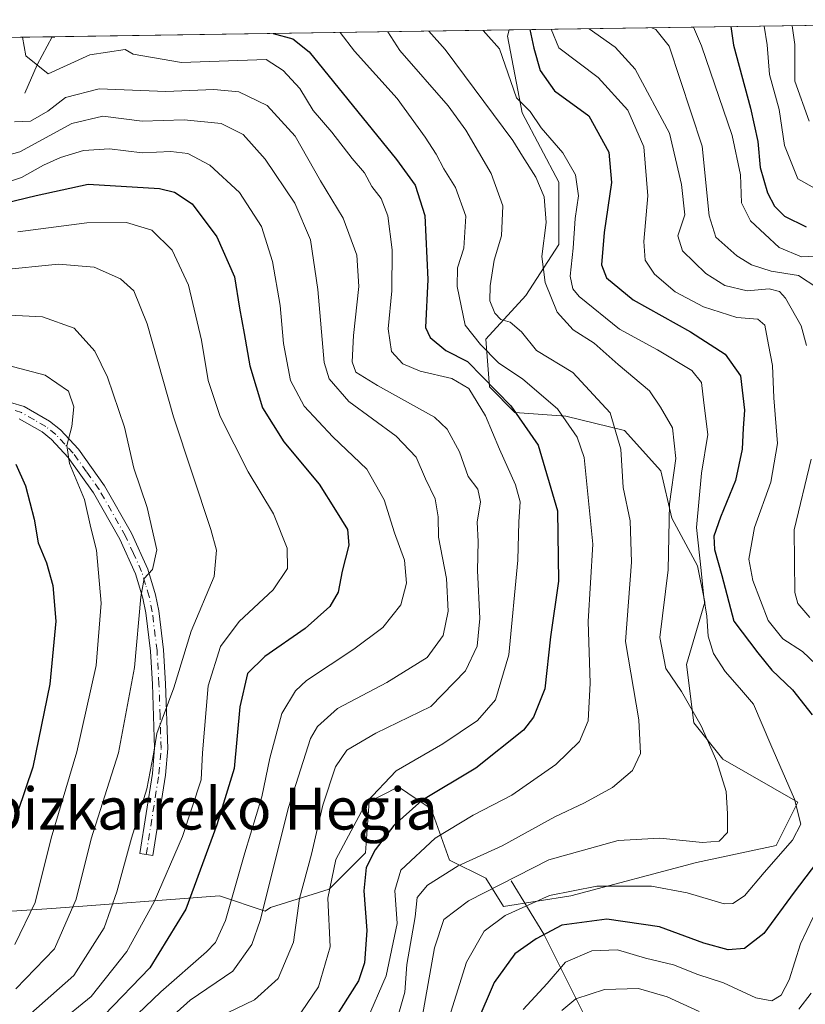
# Model space of a CAD drawing. Units: metres. Extents: x 599713 to 603137, y 4791628 to 4793992.
# Drawn here: x 602867 to 603017, y 4793804 to 4793992 of the extents above; entities that cross this region are included whole.
import ezdxf
from ezdxf.enums import TextEntityAlignment as Align

# ---------------------------------------------------------------- set-up
doc = ezdxf.new("R2010")
doc.units = ezdxf.units.M
doc.header["$MEASUREMENT"] = 0
doc.linetypes.add('DGN Style 4', pattern=[2.6384748266838614, 1.318413404963828, -0.6592067024819142, 0.001648016756204785, -0.6592067024819142])
for name, color, linetype, lineweight in [('Arbolado forestal CxS', 92, 'Continuous', 0), ('Camino Cxs', 7, 'Continuous', 0), ('Camino eje', 30, 'DGN Style 4', 13), ('Comarca CxS', 21, 'Continuous', 0), ('Comunidad Autónoma CxS', 142, 'Continuous', 0), ('Corriente natural lineal', 142, 'Continuous', 13), ('Curva de nivel maestra', 30, 'Continuous', 30), ('Curva de nivel normal', 30, 'Continuous', 0), ('Municipio CxS', 4, 'Continuous', 0), ('Pastizal CxS', 92, 'Continuous', 0), ('Provincia CxS', 1, 'Continuous', 0), ('Texto cartográfico', 7, 'Continuous', 0)]:
    doc.layers.add(name, color=color, linetype=linetype, lineweight=lineweight)
doc.styles.add('Style-Arial', font='txt')

msp = doc.modelspace()

# ---------------------------------------------------------------- linework, layer by layer
at = {"layer": 'Arbolado forestal CxS', "color": 92, "linetype": 'Continuous', "lineweight": 0, "extrusion": (0.5936859035844028, 0.008880219002436305, 0.804647866830976), "elevation": 400621.6167821686, "flags": 128}
msp.add_lwpolyline([(4784436.220367364, -542749.19110324), (4784436.220367364, -542862.6160085578)], dxfattribs=at)
at = {"layer": 'Arbolado forestal CxS', "color": 92, "linetype": 'Continuous', "lineweight": 0}
for points in [[(602848.8103, 4793821.1183, 183.0209999999934), (602872.7783000004, 4793822.7169, 169.652700000006), (602904.7352999998, 4793825.1143, 148.1919999999955), (602913.4726999998, 4793822.202099999, 141.1944999999978), (602914.5261000004, 4793822.8893, 140.4505000000063), (602925.6693000002, 4793826.374700001, 131.1349000000046), (602932.6341000004, 4793833.343699999, 127.5078000000067), (602933.3311000001, 4793843.100500001, 131.2259000000049), (602935.7890999997, 4793844.330499999, 130.6333000000013), (602938.9030999999, 4793845.888499999, 130.1808000000019), (602942.5031000003, 4793843.487700001, 127.290599999993), (602945.1710999999, 4793841.707900001, 125.0954999999958), (602948.6533000004, 4793831.950099999, 116.2353000000003), (602955.6180999996, 4793828.4663, 112.0849000000017), (602958.9508999997, 4793823.079500001, 107.4820000000036), (602971.8453000003, 4793825.115900001, 106.0246999999945), (602995.8132999997, 4793831.5075, 109.1218999999983), (603010.9930999996, 4793834.703700001, 107.0927999999985), (603015.1392999999, 4793842.9959, 104.776199999993), (603000.8432999998, 4793851.169700001, 109.8215999999957), (602995.2713000001, 4793858.1395, 110.8812000000034), (602993.8783, 4793869.290100001, 108.2470999999932), (602997.3614999996, 4793881.138300001, 105.6022999999986), (602995.9687000001, 4793888.107899999, 105.0593999999983), (602991.0925000003, 4793897.167500001, 108.6659000000072), (602989.0034999996, 4793906.227299999, 110.5486999999994), (602982.0384999998, 4793913.894099999, 114.3911999999982), (602970.8947000002, 4793916.6809, 119.6512999999977), (602961.1445000004, 4793917.3773, 125.1986999999936), (602956.2685000002, 4793922.2567, 125.3754000000044), (602955.5724999999, 4793931.316299999, 118.7477000000072), (602963.2335000001, 4793939.6801, 112.6555999999982), (602969.5015000004, 4793949.437100001, 108.823000000004), (602969.5015000004, 4793961.285300001, 107.7363999999943), (602962.5377000002, 4793974.5261, 105.004700000005), (602959.7518999996, 4793989.161900001, 101.5301000000036), (602960.0318999998, 4793990.352600001, 100.741200000004), (603090.8899999997, 4793992.310000001, 15.19749999999476)], [(602960.0318999998, 4793990.352700001, 100.7410999999993), (602959.7518999996, 4793989.161900001, 101.5301000000036), (602962.5377000002, 4793974.5261, 105.004700000005), (602969.5015000004, 4793961.285300001, 107.7363999999943), (602969.5015000004, 4793949.437100001, 108.823000000004), (602963.2335000001, 4793939.6801, 112.6555999999982), (602955.5724999999, 4793931.316299999, 118.7477000000072), (602956.2685000002, 4793922.2567, 125.3754000000044), (602961.1445000004, 4793917.3773, 125.1986999999936), (602970.8947000002, 4793916.6809, 119.6512999999977), (602982.0384999998, 4793913.894099999, 114.3911999999982), (602989.0034999996, 4793906.227299999, 110.5486999999994), (602991.0925000003, 4793897.167500001, 108.6659000000072), (602995.9687000001, 4793888.107899999, 105.0593999999983), (602997.3614999996, 4793881.138300001, 105.6022999999986), (602993.8783, 4793869.290100001, 108.2470999999932), (602995.2713000001, 4793858.1395, 110.8812000000034), (603000.8432999998, 4793851.169700001, 109.8215999999957), (603015.1392999999, 4793842.9959, 104.776199999993), (603010.9930999996, 4793834.703700001, 107.0927999999985), (602995.8132999997, 4793831.5075, 109.1218999999983), (602971.8453000003, 4793825.115900001, 106.0246999999945), (602958.9508999997, 4793823.079500001, 107.4820000000036), (602955.6180999996, 4793828.4663, 112.0849000000017), (602948.6533000004, 4793831.950099999, 116.2353000000003), (602945.1710999999, 4793841.707900001, 125.0954999999958), (602942.5031000003, 4793843.487700001, 127.290599999993), (602938.9030999999, 4793845.888499999, 130.1808000000019), (602935.7890999997, 4793844.330499999, 130.6333000000013), (602933.3311000001, 4793843.100500001, 131.2259000000049), (602932.6341000004, 4793833.343699999, 127.5078000000067), (602925.6693000002, 4793826.374700001, 131.1349000000046), (602914.5261000004, 4793822.8893, 140.4505000000063), (602913.4726999998, 4793822.202099999, 141.1944999999978), (602904.7352999998, 4793825.1143, 148.1919999999955), (602872.7783000004, 4793822.7169, 169.652700000006), (602848.8103, 4793821.1183, 183.0209999999934)]]:
    msp.add_polyline3d(points, dxfattribs=at)
at = {"layer": 'Camino Cxs', "color": 7, "linetype": 'Continuous', "lineweight": 0}
msp.add_polyline3d([(602864.8800999997, 4793919.280099999, 176.2477999999974), (602867.5000999998, 4793918.470100001, 173.4152999999933), (602872.3400999998, 4793915.710100001, 175.9474999999948), (602874.3901000004, 4793914.040100001, 178.3138000000035), (602877.8201000001, 4793910.360099999, 179.9426999999996), (602882.8300999999, 4793903.3301, 176.0650000000023), (602887.9600999998, 4793894.3101, 181.8732000000018), (602891.0800999999, 4793887.4301, 168.7412999999942), (602892.5701000001, 4793882.5601, 165.897100000002), (602893.1601, 4793879.5101, 167.4015000000072), (602894.0800999999, 4793872.030099999, 165.2069000000047), (602894.4600999998, 4793865.600099999, 166.1906000000017), (602894.8701, 4793853.220100001, 162.4900000000052), (602894.4301000005, 4793848.170100001, 160.4257000000071), (602892.0201000003, 4793832.8301, 157.7290999999968), (602889.5500999996, 4793833.220100001, 160.5096000000049), (602891.9501, 4793848.4801, 162.4660000000003), (602892.3701, 4793853.280099999, 162.8227000000043), (602891.9600999998, 4793865.4901, 169.1916000000056), (602891.5900999998, 4793871.8101, 166.7820000000065), (602890.6901000004, 4793879.120100001, 169.4239999999991), (602890.1401000004, 4793881.950099999, 169.6913999999961), (602888.7301000003, 4793886.540100001, 172.6701999999932), (602885.7301000003, 4793893.170100001, 184.3570999999938), (602880.7100999998, 4793901.9901, 181.2688000000053), (602875.8901000004, 4793908.770099999, 184.0620999999956), (602872.6700999998, 4793912.210100001, 182.915599999993), (602870.9200999998, 4793913.640100001, 180.0914000000048), (602866.5000999998, 4793916.170100001, 175.8610000000044)], dxfattribs=at)
msp.add_polyline3d([(602864.8800999997, 4793919.280099999, 176.2477999999974), (602867.5000999998, 4793918.470100001, 173.4152999999933), (602872.3400999998, 4793915.710100001, 175.9474999999948), (602874.3901000004, 4793914.040100001, 178.3138000000035), (602877.8201000001, 4793910.360099999, 179.9426999999996), (602882.8300999999, 4793903.3301, 176.0650000000023), (602887.9600999998, 4793894.3101, 181.8732000000018), (602891.0800999999, 4793887.4301, 168.7412999999942), (602892.5701000001, 4793882.5601, 165.897100000002), (602893.1601, 4793879.5101, 167.4015000000072), (602894.0800999999, 4793872.030099999, 165.2069000000047), (602894.4600999998, 4793865.600099999, 166.1906000000017), (602894.8701, 4793853.220100001, 162.4900000000052), (602894.4301000005, 4793848.170100001, 160.4257000000071), (602892.0201000003, 4793832.8301, 157.7290999999968), (602889.5500999996, 4793833.220100001, 160.5096000000049), (602891.9501, 4793848.4801, 162.4660000000003), (602892.3701, 4793853.280099999, 162.8227000000043), (602891.9600999998, 4793865.4901, 169.1916000000056), (602891.5900999998, 4793871.8101, 166.7820000000065), (602890.6901000004, 4793879.120100001, 169.4239999999991), (602890.1401000004, 4793881.950099999, 169.6913999999961), (602888.7301000003, 4793886.540100001, 172.6701999999932), (602885.7301000003, 4793893.170100001, 184.3570999999938), (602880.7100999998, 4793901.9901, 181.2688000000053), (602875.8901000004, 4793908.770099999, 184.0620999999956), (602872.6700999998, 4793912.210100001, 182.915599999993), (602870.9200999998, 4793913.640100001, 180.0914000000048), (602866.5000999998, 4793916.170100001, 175.8610000000044)], dxfattribs=at)
at = {"layer": 'Camino eje', "color": 30, "linetype": 'DGN Style 4', "lineweight": 13}
msp.add_polyline3d([(602890.7851, 4793833.0251, 159.0948000000062), (602893.1901000004, 4793848.325099999, 161.0387999999948), (602893.6201, 4793853.2501, 162.5531999999948), (602893.4151, 4793859.440099999, 166.0262999999977), (602893.2100999998, 4793865.545100001, 167.7016000000003), (602892.8350999998, 4793871.920100001, 165.3741000000009), (602891.9250999996, 4793879.315099999, 167.5216999999975), (602891.3551000003, 4793882.255100001, 167.7115999999951), (602890.6501000002, 4793884.550100001, 169.0736000000034), (602889.9051000001, 4793886.985099999, 170.7232999999978), (602888.3450999996, 4793890.425100001, 177.7675000000017), (602886.8450999996, 4793893.7401, 183.1695000000036), (602881.7701000003, 4793902.6601, 177.8537000000069), (602879.3601000002, 4793906.050100001, 181.8631000000023), (602876.8551000003, 4793909.565099999, 181.9697000000015), (602875.2451, 4793911.2851, 181.2856000000029), (602873.5301000001, 4793913.1251, 180.4663), (602871.6300999997, 4793914.675100001, 178.0727000000043), (602869.4200999998, 4793915.940099999, 175.513300000006), (602867.0000999998, 4793917.3201, 173.5069999999978), (602865.6901000004, 4793917.725099999, 174.3711000000039)], dxfattribs=at)
at = {"layer": 'Comarca CxS', "color": 21, "linetype": 'Continuous', "lineweight": 0, "flags": 128}
msp.add_lwpolyline([(601340.5390649136, 4793966.128514045), (603080.9326999991, 4793992.161100001), (603090.890000796, 4793992.309982026), (603090.9894999991, 4793985.7807), (603126.1300007958, 4791678.72998205), (599744.800000771, 4791628.199982047)], dxfattribs=at)
at = {"layer": 'Comunidad Autónoma CxS', "color": 142, "linetype": 'Continuous', "lineweight": 0, "flags": 128}
msp.add_lwpolyline([(601340.5390649136, 4793966.128514045), (603080.9326999991, 4793992.161100001), (603090.890000796, 4793992.309982026), (603090.9894999991, 4793985.7807), (603126.1300007958, 4791678.72998205), (599744.800000771, 4791628.199982047)], dxfattribs=at)
at = {"layer": 'Corriente natural lineal', "color": 142, "linetype": 'Continuous', "lineweight": 13, "extrusion": (0.6604752588922919, 0.05767334142830635, 0.7486295599825418), "elevation": 674762.5498061869, "flags": 128}
msp.add_lwpolyline([(4723361.795775368, -761725.7316943791), (4723366.974267269, -761729.4329650861), (4723372.062060062, -761733.8782909052)], dxfattribs=at)
at = {"layer": 'Corriente natural lineal', "color": 142, "linetype": 'Continuous', "lineweight": 13}
msp.add_polyline3d([(602960.4001000002, 4793828.0101, 110.6828999999998), (602966.6901000004, 4793817.8201, 101.7850000000035), (602978.0800999999, 4793795.0101, 83.71319999999832), (602982.6501000002, 4793788.040100001, 78.2902000000031), (602985.1201, 4793782.0701, 74.28079999999318), (602987.2600999996, 4793774.860099999, 67.73699999999371), (602988.8300999999, 4793771.0101, 64.6426999999967), (602989.8601000002, 4793769.0101, 63.1530999999959), (602993.2200999996, 4793764.270099999, 59.23910000000615), (602997.6401000004, 4793754.840100001, 51.46829999999318), (603000.0900999998, 4793748.9801, 46.56519999999728), (603000.7000000002, 4793748.078299999, 45.7722999999969)], dxfattribs=at)
at = {"layer": 'Curva de nivel maestra', "color": 30, "linetype": 'Continuous', "lineweight": 30, "flags": 128}
for points, elevation in [([(602964.0213000001, 4793990.4123), (602964.7800000003, 4793986.850099999), (602965.9600000001, 4793982.630100001), (602968.6799999997, 4793978.710100001), (602975.2699999996, 4793973.940099999), (602979.04, 4793967.0001), (602979.5800000001, 4793961.2401), (602978.1900000004, 4793951.700099999), (602977.7000000002, 4793945.520099999), (602978.6500000004, 4793943.050100001), (602983.7400000002, 4793938.8201), (602994.6799999997, 4793932.720100001), (603001.2800000003, 4793928.5001), (603004.2100000001, 4793924.3301), (603004.9600000001, 4793917.800100001), (603004.6900000004, 4793914.380100001), (603004.54, 4793910.380100001), (603003.2199999997, 4793904.350099999), (603000.3600000005, 4793897.4001), (602999.0800000001, 4793893.720100001), (602999.2599999999, 4793891.2301), (603000.6200000001, 4793886.270099999), (603002.9000000004, 4793877.550100001), (603007.5, 4793871.4801), (603010.1600000003, 4793868.1501), (603014.1200000001, 4793864.450099999), (603017.9100000003, 4793859.6801)], 100), ([(603002.3430000005, 4793990.985500001), (603002.8600000005, 4793987.420100001), (603006.0999999996, 4793975.4301), (603007.4800000006, 4793969.040100001), (603007.9800000006, 4793964.110099999), (603009.3499999996, 4793959.300100001), (603010.7199999997, 4793956.7301), (603012.6100000005, 4793954.8301), (603016.7599999999, 4793952.780099999)], 75), ([(602872.7642000001, 4793989.047300001), (602872.7699999996, 4793989.030099999), (602873.3017999995, 4793989.055299999)], 125), ([(602915.0195000004, 4793989.679300001), (602918.7300000006, 4793988.6501), (602921.8499999996, 4793986.200099999), (602938.5199999996, 4793965.640100001), (602942.0999999996, 4793960.720100001), (602943.9500000002, 4793954.920100001), (602944.5300000003, 4793942.700099999), (602944.0700000003, 4793933.550100001), (602944.9400000004, 4793931.6501), (602947.9600000001, 4793929.1601), (602952.0999999996, 4793927.0801), (602954.9400000004, 4793924.130100001), (602960.3399999999, 4793918.640100001), (602965.5599999996, 4793911.110099999), (602969.2999999998, 4793898.590100001), (602969.4500000002, 4793885.1801), (602967.9199999999, 4793874.5601), (602966.8600000005, 4793864.630100001), (602964.6900000004, 4793859.190099999), (602962.7800000003, 4793856.710100001), (602953.6900000004, 4793849.4801), (602943.3899999997, 4793843.290100001), (602938.0099999999, 4793838.550100001), (602934.4800000006, 4793833.890100001), (602932.7300000006, 4793830.5101), (602932.2800000003, 4793826.0601), (602932.8600000005, 4793818.5001), (602932.4100000003, 4793812.3201), (602931.3200000003, 4793808.870100001), (602924.6699999999, 4793798.440099999)], 125), ([(602861.5800000001, 4793956.8201), (602869.7999999998, 4793958.7601), (602879.6699999999, 4793960.920100001), (602893.2800000003, 4793960.0701), (602896.1500000004, 4793959.380100001), (602899.5599999996, 4793957.1801), (602904.2800000003, 4793950.9001), (602907.6299999999, 4793943.2601), (602908.5800000001, 4793937.280099999), (602909.5, 4793932.450099999), (602910.54, 4793926.2501), (602912.9500000002, 4793918.220100001), (602917.0199999996, 4793911.7301), (602923.7800000003, 4793903.6801), (602926.9100000003, 4793898.710100001), (602929.1600000003, 4793895.040100001), (602929.4699999997, 4793892.040100001), (602928.1799999997, 4793887.050100001), (602927.4000000004, 4793883.050100001), (602925.8300000001, 4793880.350099999), (602921.1200000001, 4793876.120100001), (602913.4100000003, 4793870.800100001), (602910.1299999999, 4793867.530099999), (602908.6200000001, 4793861.200099999), (602907.5800000001, 4793849.4001), (602904.2300000006, 4793838.640100001), (602898.3600000005, 4793822.540100001), (602891.4600000001, 4793811.4001), (602882.7599999999, 4793802.3201)], 150), ([(602865.8600000005, 4793907.4801), (602867.7199999997, 4793903.340100001), (602869.4000000004, 4793897.020099999), (602870.1799999997, 4793892.5001), (602871.7599999999, 4793888.6801), (602872.9299999997, 4793884.340100001), (602873.5199999996, 4793877.540100001), (602872.3799999999, 4793865.4901), (602869.1399999997, 4793849.6601), (602866.2999999998, 4793841.200099999)], 175), ([(603020.9199999999, 4793834.3201), (603014.4400000004, 4793825.8201), (603008.6500000004, 4793817.920100001), (603004.9800000006, 4793815.050100001), (603001.8700000001, 4793814.840100001), (602997.2199999997, 4793816.110099999), (602988.7199999997, 4793819.190099999), (602978.6600000003, 4793820.6501), (602970.0800000001, 4793819.530099999), (602965.2300000006, 4793816.920100001), (602961.1100000005, 4793814.0601), (602957.1900000004, 4793808.590100001), (602953.8799999999, 4793800.850099999)], 100)]:
    msp.add_lwpolyline(points, dxfattribs=dict(at, elevation=elevation))
at = {"layer": 'Curva de nivel normal', "color": 30, "linetype": 'Continuous', "lineweight": 0, "flags": 128}
for points, elevation in [([(602943.3799999999, 4793801.59), (602945.7999999998, 4793815.17), (602947.5800000001, 4793820.59), (602952.2800000003, 4793824.15), (602967.6399999997, 4793831.980000001), (602980.8200000003, 4793835.689999999), (602988.79, 4793836.100000001), (602996.9600000001, 4793835.32), (603000.1500000004, 4793835.52), (603001.7400000002, 4793837.230000001), (603001.7400000002, 4793840.74), (603001.4600000001, 4793845.02), (602999.7100000001, 4793850.74), (602996.6799999997, 4793857.539999999), (602992.9500000002, 4793864.130000001), (602989.9699999997, 4793868.51), (602988.7999999998, 4793874.439999999), (602990.3899999997, 4793887.350000001), (602990.6799999997, 4793899.92), (602991.8600000005, 4793908.560000001), (602991.2300000006, 4793914.42), (602988.9299999997, 4793918.4), (602986.8200000003, 4793921.5), (602980.8399999999, 4793926.51), (602976.2400000002, 4793930.600000001), (602972.29, 4793933.130000001), (602969.2199999997, 4793936.49), (602966.9100000003, 4793942.189999999), (602966.2599999999, 4793947.15), (602967.0999999996, 4793953.609999999), (602966.7100000001, 4793958.5), (602965.1200000001, 4793962.279999999), (602962.5999999996, 4793966.279999999), (602960.7599999999, 4793969.25), (602947.8499999996, 4793986.59), (602944.7317000004, 4793990.1237)], 110), ([(602955.0586999999, 4793990.278200001), (602958.2300000006, 4793986.75), (602961.4299999997, 4793977.42), (602964.0599999996, 4793974.810000001), (602966.1799999997, 4793971.680000001), (602970.2800000003, 4793966.930000001), (602972.7300000006, 4793962.699999999), (602973.3099999996, 4793958.699999999), (602972.6399999997, 4793954.369999999), (602972.2800000003, 4793948.710000001), (602971.7100000001, 4793943.34), (602972.2000000002, 4793940.949999999), (602973.4199999999, 4793939.480000001), (602981.0999999996, 4793933.24), (602988.3499999996, 4793929.32), (602994.9100000003, 4793925.380000001), (602996.7599999999, 4793923.060000001), (602997.2300000006, 4793919.210000001), (602997.9600000001, 4793913.16), (602996.7699999996, 4793905.779999999), (602995.8200000003, 4793895.380000001), (602996.7000000002, 4793887.220000001), (602997.2000000002, 4793882.050000001), (602997.7999999998, 4793878.51), (602998.0099999999, 4793874.680000001), (602999.04, 4793871.359999999), (603001.2999999998, 4793867.930000001), (603004.0199999996, 4793864.83), (603006.6699999999, 4793861.699999999), (603009.9900000002, 4793853.939999999), (603014.4800000006, 4793843.57), (603015.6900000004, 4793838.82), (603014.1399999997, 4793835.74), (603008.7400000002, 4793829.59), (603004.9800000006, 4793825.109999999), (603002.7400000002, 4793823.67), (603001.0999999996, 4793823.619999999), (602994.0199999996, 4793825.680000001), (602987.1900000004, 4793826.930000001), (602976.7999999998, 4793826.970000001), (602967.7400000002, 4793825.199999999), (602959.2999999998, 4793821.390000001), (602955.2999999998, 4793818.380000001), (602951.9299999997, 4793812.470000001), (602947.9500000002, 4793799.859999999)], 105), ([(603021.3300000001, 4793866.699999999), (603016.0499999998, 4793871.76), (603012.25, 4793874.180000001), (603009.4800000006, 4793877.680000001), (603006.54, 4793885.27), (603005.7699999996, 4793889.369999999), (603006.8499999996, 4793895.380000001), (603009.9800000006, 4793904.039999999), (603011.25, 4793911.41), (603010.5499999998, 4793920.17), (603010.3300000001, 4793926.300000001), (603009.5300000003, 4793930.289999999), (603008.8200000003, 4793934.029999999), (603007.54, 4793935.140000001), (603003.5300000003, 4793935.51), (602997.1500000004, 4793937.52), (602991.7199999997, 4793940.359999999), (602987.8099999996, 4793943.779999999), (602986.0199999996, 4793946.430000001), (602985.7400000002, 4793950), (602986.54, 4793958.699999999), (602985.7199999997, 4793968.029999999), (602982.6699999999, 4793975.039999999), (602977.0300000003, 4793981.310000001), (602969.54, 4793986.92), (602968.0686999997, 4793990.472800001)], 95), ([(602975.2852999996, 4793990.580700001), (602980.2999999998, 4793987.08), (602984.0999999996, 4793982.9), (602990.6299999999, 4793970.67), (602992.9400000004, 4793960.84), (602993.5999999996, 4793955.039999999), (602992.2599999999, 4793951.07), (602993.1200000001, 4793948.230000001), (602997.5700000003, 4793943.890000001), (603001.2199999997, 4793941.609999999), (603005.5, 4793940.550000001), (603009.6500000004, 4793940.960000001), (603011.6299999999, 4793940.439999999), (603012.7999999998, 4793939.189999999), (603015.7699999996, 4793933.869999999), (603016.8200000003, 4793930.130000001)], 90), ([(602987.3021999998, 4793990.760500001), (602988.0300000003, 4793990.41), (602990.5999999996, 4793987.230000001), (602996.9000000004, 4793968.199999999), (602998.2199999997, 4793954.91), (602999.4800000006, 4793950.810000001), (603003.4699999997, 4793947.26), (603006.3099999996, 4793945.539999999), (603010.0800000001, 4793944.34), (603015.2400000002, 4793943.49), (603018.79, 4793941.199999999)], 85), ([(603018.5199999996, 4793947.180000001), (603015.8300000001, 4793947.050000001), (603011.5700000003, 4793948.84), (603006.0899999999, 4793953.9), (603004.3899999997, 4793957.369999999), (603004.2100000001, 4793962.699999999), (603002.6100000005, 4793970.199999999), (602996.7599999999, 4793987.32), (602995.2520000003, 4793990.8794)], 80), ([(603018.4800000006, 4793960.09), (603015.1399999997, 4793961.970000001), (603012.5800000001, 4793968.289999999), (603011.5800000001, 4793975.180000001), (603009.7100000001, 4793981.850000001), (603009.3099999996, 4793987.51), (603008.7473999998, 4793991.081300001)], 70), ([(603017.3099999996, 4793972.960000001), (603014.54, 4793980.57), (603014.5800000001, 4793987.59), (603014.0500999996, 4793991.160599999)], 65), ([(602867.1884000005, 4793988.9639), (602867.79, 4793985.390000001), (602872.0899999999, 4793981.99), (602880.0099999999, 4793985.58), (602886.7400000002, 4793986.65), (602888.29, 4793985.699999999), (602897.5, 4793984.119999999), (602913.6699999999, 4793984.699999999), (602916.9400000004, 4793982.59), (602920.0700000003, 4793979.189999999), (602922.6100000005, 4793974.99), (602926.1699999999, 4793970.850000001), (602930.0700000003, 4793965.789999999), (602932.4400000004, 4793963.060000001), (602933.8600000005, 4793960.480000001), (602935.5899999999, 4793958.210000001), (602936.9100000003, 4793954.869999999), (602937.7400000002, 4793948.369999999), (602937.6799999997, 4793940.539999999), (602936.9800000006, 4793933.34), (602937.5999999996, 4793929), (602939.7599999999, 4793926.619999999), (602943.0300000003, 4793925.26), (602949.0800000001, 4793923.859999999), (602952.3700000001, 4793921.9), (602955.5, 4793916.720000001), (602958.2000000002, 4793910.34), (602961.2699999996, 4793903.560000001), (602962.1299999999, 4793900.279999999), (602961.8799999999, 4793896.470000001), (602961.7100000001, 4793889.180000001), (602959.9800000006, 4793871.08), (602957.4600000001, 4793862.539999999), (602954.0199999996, 4793858.560000001), (602947.3899999997, 4793854.119999999), (602938.5, 4793848.99), (602932.8200000003, 4793843), (602926.9400000004, 4793832.02), (602925.4199999999, 4793824.65), (602925.8600000005, 4793815.4), (602923.6799999997, 4793807.779999999), (602919.3300000001, 4793801.390000001)], 130), ([(602927.7927000001, 4793989.8704), (602930.5199999996, 4793986.33), (602938.6799999997, 4793977.300000001), (602943.9900000002, 4793969.890000001), (602946.0999999996, 4793966.67), (602947.5499999998, 4793963.880000001), (602949.8099999996, 4793960.289999999), (602951.7999999998, 4793954.810000001), (602951.3700000001, 4793948.689999999), (602950.2000000002, 4793944.939999999), (602950.1200000001, 4793941.380000001), (602951.6799999997, 4793934.039999999), (602954.5700000003, 4793930.34), (602958.0099999999, 4793926.859999999), (602962.6399999997, 4793923.74), (602969.2800000003, 4793918.060000001), (602973, 4793912.65), (602974.3600000005, 4793908.75), (602976.04, 4793892.199999999), (602975.0999999996, 4793877.470000001), (602975.4800000006, 4793865.67), (602975.1200000001, 4793858.529999999), (602973.4400000004, 4793854.59), (602968.9600000001, 4793850.199999999), (602960.5800000001, 4793844.310000001), (602953.1600000003, 4793840.529999999), (602945.9400000004, 4793836.109999999), (602939.4000000004, 4793829.99), (602938.2400000002, 4793826.119999999), (602938.6900000004, 4793819.850000001), (602936.5800000001, 4793809.880000001), (602932.8200000003, 4793801.180000001)], 120), ([(602938.7599999999, 4793801.859999999), (602940.1200000001, 4793806.720000001), (602940.5099999999, 4793812.039999999), (602942.0999999996, 4793821.08), (602942.4900000002, 4793824.800000001), (602944.4600000001, 4793827.130000001), (602950.3300000001, 4793830.83), (602958.7400000002, 4793834.640000001), (602968.7400000002, 4793840.180000001), (602974.4000000004, 4793842.850000001), (602979.7400000002, 4793845.810000001), (602983.5999999996, 4793849.050000001), (602985.1200000001, 4793852.25), (602984.7999999998, 4793858.730000001), (602982.2400000002, 4793873.630000001), (602983.3899999997, 4793888.82), (602983.1299999999, 4793896.699999999), (602981.7800000003, 4793903.039999999), (602981.3600000005, 4793910.380000001), (602979.3200000003, 4793917.27), (602972.1900000004, 4793924.99), (602965.29, 4793929.16), (602962.4199999999, 4793932.720000001), (602960.2699999996, 4793934.58), (602958.4699999997, 4793935.109999999), (602957.3300000001, 4793936.300000001), (602956.3600000005, 4793938.630000001), (602956.3899999997, 4793941.52), (602957.2000000002, 4793946.41), (602958.5599999996, 4793951.039999999), (602958.8600000005, 4793956.800000001), (602956.5899999999, 4793962.99), (602951.7599999999, 4793971.24), (602948.4199999999, 4793975.859999999), (602939.2100000001, 4793986.460000001), (602936.9211999997, 4793990.006899999)], 115), ([(602865.6299999999, 4793972.83), (602868.6699999999, 4793972.960000001), (602871.9800000006, 4793974.850000001), (602875.3399999999, 4793977.460000001), (602881.8200000003, 4793979.119999999), (602894.4900000002, 4793978.619999999), (602903.6600000003, 4793978.980000001), (602908.4699999997, 4793978.529999999), (602913.8399999999, 4793975.939999999), (602919.2199999997, 4793970.060000001), (602924.0499999998, 4793961.59), (602928.3399999999, 4793954.42), (602931, 4793947.380000001), (602931.3399999999, 4793941.390000001), (602930.3600000005, 4793932.060000001), (602930.0700000003, 4793927.039999999), (602930.7599999999, 4793925.050000001), (602934.8899999997, 4793922.52), (602945.8200000003, 4793916.449999999), (602948.2199999997, 4793914.140000001), (602950.54, 4793909.84), (602952.2199999997, 4793905.140000001), (602954.0899999999, 4793902.699999999), (602954.5700000003, 4793900.300000001), (602953.9199999999, 4793896.430000001), (602954.1100000005, 4793892.75), (602954.0199999996, 4793887.220000001), (602954.4800000006, 4793878.01), (602953.9400000004, 4793872.74), (602951.7000000002, 4793868.060000001), (602945.0800000001, 4793861.25), (602934.6100000005, 4793856.16), (602929.0700000003, 4793852.91), (602926.9199999999, 4793849.720000001), (602924.4600000001, 4793842.390000001), (602922.3399999999, 4793833.060000001), (602920.04, 4793824.619999999), (602918.8799999999, 4793816.279999999), (602915.9699999997, 4793809.350000001), (602911.4100000003, 4793805.27), (602904.5599999996, 4793801.99)], 135), ([(602860.6399999997, 4793965.42), (602866.6699999999, 4793967.109999999), (602876.5899999999, 4793972.5), (602882.5199999996, 4793973.91), (602890.0199999996, 4793972.960000001), (602898.0300000003, 4793973.230000001), (602905.0800000001, 4793972.51), (602909.2800000003, 4793970.369999999), (602913.4800000006, 4793965.680000001), (602919.1699999999, 4793957.300000001), (602922.0999999996, 4793950.300000001), (602923.54, 4793940.810000001), (602924.7199999997, 4793926.869999999), (602925.6699999999, 4793923.76), (602929.4199999999, 4793919.449999999), (602938.4800000006, 4793912.850000001), (602942.2999999998, 4793908.810000001), (602944.0700000003, 4793904.699999999), (602945.9199999999, 4793900.890000001), (602946.4699999997, 4793897.430000001), (602946.5800000001, 4793893.529999999), (602948.0700000003, 4793885.699999999), (602948.4199999999, 4793879.460000001), (602947.4800000006, 4793874.810000001), (602944.3700000001, 4793870.58), (602936.7300000006, 4793865.82), (602927.2999999998, 4793860.84), (602923.4900000002, 4793857.42), (602922.1399999997, 4793855.109999999), (602917.9600000001, 4793841.980000001), (602912.5300000003, 4793820.4), (602910.9400000004, 4793815.82), (602907.2999999998, 4793810.76), (602899.1600000003, 4793805.199999999), (602892.3399999999, 4793799.100000001)], 140), ([(602859.4199999999, 4793959.630000001), (602866.9400000004, 4793962.220000001), (602871.1799999997, 4793964.52), (602874.4100000003, 4793966), (602878.8300000001, 4793967.32), (602883.7699999996, 4793967.680000001), (602889.9699999997, 4793966.9), (602895.4600000001, 4793967.16), (602898.7000000002, 4793966.76), (602902.9199999999, 4793964.539999999), (602908.5700000003, 4793959.33), (602912.7800000003, 4793952.850000001), (602914.8799999999, 4793946.140000001), (602916.3700000001, 4793937.76), (602917, 4793930.49), (602918.2999999998, 4793923.480000001), (602920.9299999997, 4793918.560000001), (602926.3899999997, 4793912.699999999), (602932.9000000004, 4793906.539999999), (602936.1799999997, 4793900.699999999), (602938.1699999999, 4793894.359999999), (602940.0599999996, 4793889.16), (602940.4600000001, 4793884.77), (602939.3399999999, 4793880.619999999), (602935.9500000002, 4793876.33), (602930.3899999997, 4793872.16), (602921.3799999999, 4793866.189999999), (602919.2599999999, 4793864.24), (602916.6399999997, 4793859.92), (602914.3399999999, 4793851.390000001), (602912.8399999999, 4793843.980000001), (602909.5700000003, 4793833.34), (602905.9100000003, 4793820.4), (602904.0199999996, 4793816.220000001), (602902.2999999998, 4793814.430000001), (602893.5800000001, 4793806.779999999), (602889.1200000001, 4793802.539999999)], 145), ([(602873.7400000002, 4793800.560000001), (602880.25, 4793805.9), (602887.0999999996, 4793814.51), (602892.3200000003, 4793824), (602897.6900000004, 4793836.460000001), (602901.29, 4793847.230000001), (602901.4900000002, 4793852.430000001), (602902.5999999996, 4793865.210000001), (602904.9600000001, 4793872.689999999), (602908.5199999996, 4793877.449999999), (602914.9800000006, 4793883.5), (602917.7599999999, 4793887.600000001), (602917.7000000002, 4793891.49), (602915.0800000001, 4793898.039999999), (602910.2100000001, 4793906.029999999), (602904.8799999999, 4793916.58), (602902.6200000001, 4793923.439999999), (602901.3200000003, 4793931.15), (602898.8499999996, 4793941.640000001), (602895.7000000002, 4793948.359999999), (602891.8300000001, 4793952.17), (602886.9800000006, 4793953.600000001), (602879.4500000002, 4793953.539999999), (602866.2999999998, 4793951.810000001)], 155), ([(602862.5599999996, 4793944.52), (602874.0199999996, 4793945.640000001), (602880.8399999999, 4793945.060000001), (602885.8899999997, 4793942.869999999), (602888.4199999999, 4793940.560000001), (602890.9500000002, 4793934.27), (602895.9800000006, 4793916.529999999), (602903.0899999999, 4793895.050000001), (602904.2000000002, 4793891.060000001), (602903.7699999996, 4793886.07), (602899.3799999999, 4793875.630000001), (602896.0499999998, 4793864.84), (602892.8099999996, 4793856.119999999), (602892.1799999997, 4793852.16), (602890.8700000001, 4793845.51), (602887.9900000002, 4793836.15), (602885.1799999997, 4793825.91), (602882.7199999997, 4793819.029999999), (602876.9299999997, 4793809.890000001), (602867.1100000005, 4793801.220000001), (602860.3200000003, 4793793.730000001)], 160), ([(602865.8600000005, 4793807.4), (602873.2599999999, 4793814.99), (602877.3799999999, 4793824.449999999), (602880.2800000003, 4793835.980000001), (602885.4800000006, 4793852.390000001), (602888.5599999996, 4793868.720000001), (602889.7599999999, 4793882.189999999), (602890.3799999999, 4793885.689999999), (602891.9600000001, 4793887.4), (602892.7800000003, 4793891.16), (602890.9400000004, 4793899.24), (602888.4100000003, 4793906.720000001), (602886.5999999996, 4793914.560000001), (602883.3700000001, 4793924.119999999), (602880.9500000002, 4793929.07), (602877.0099999999, 4793933.42), (602871.0099999999, 4793935.600000001), (602861.9299999997, 4793936.07)], 165), ([(602864.2100000001, 4793926.4), (602871.5099999999, 4793924.449999999), (602875.9199999999, 4793921.390000001), (602876.9299999997, 4793918.460000001), (602876.5599999996, 4793914.710000001), (602875.5999999996, 4793911.039999999), (602876.1399999997, 4793907.630000001), (602879, 4793900.720000001), (602880.2199999997, 4793895.32), (602881.2599999999, 4793891.050000001), (602882.1900000004, 4793880.99), (602881.2199999997, 4793869.100000001), (602877.5, 4793852.57), (602872.6200000001, 4793836.119999999), (602869.5999999996, 4793823.84), (602865.7199999997, 4793815.84)], 170), ([(603017.6699999999, 4793908.449999999), (603014.4600000001, 4793894.960000001), (603014.5800000001, 4793883.029999999), (603015.1399999997, 4793880.930000001), (603017.4199999999, 4793878.24)], 90), ([(602962.7000000002, 4793803.4), (602967.2999999998, 4793808.4), (602970.8099999996, 4793812.430000001), (602975.8399999999, 4793814.609999999), (602980.7100000001, 4793814.779999999), (602986.0599999996, 4793813.24), (602991.3899999997, 4793811.949999999), (602996.0300000003, 4793810.09), (603000.9400000004, 4793808.49), (603007.1399999997, 4793805.66), (603010.1699999999, 4793805.09), (603011.9699999997, 4793806.140000001), (603013.5099999999, 4793809.109999999), (603015.6200000001, 4793815.939999999), (603018.0999999996, 4793821.060000001)], 95), ([(602996.3099999996, 4793803.050000001), (602990.2300000006, 4793805.859999999), (602984.7199999997, 4793807.430000001), (602978.2300000006, 4793807.210000001), (602972.7400000002, 4793805.460000001), (602970.0700000003, 4793803.220000001)], 90), ([(603017.7000000002, 4793806.57), (603015.3099999996, 4793803.480000001)], 90)]:
    msp.add_lwpolyline(points, dxfattribs=dict(at, elevation=elevation))
at = {"layer": 'Municipio CxS', "color": 4, "linetype": 'Continuous', "lineweight": 0, "flags": 128}
msp.add_lwpolyline([(601340.5390649136, 4793966.128514045), (603080.9326999991, 4793992.161100001), (603090.890000796, 4793992.309982026), (603090.9894999991, 4793985.7807), (603126.1300007958, 4791678.72998205), (599744.800000771, 4791628.199982047)], dxfattribs=at)
at = {"layer": 'Pastizal CxS', "color": 92, "linetype": 'Continuous', "lineweight": 0, "extrusion": (0.2818809350501141, 0.004216294896829766, 0.9594401290922828), "elevation": 190272.46979887, "flags": 128}
msp.add_lwpolyline([(4784436.259017549, -647111.0470710254), (4784436.259017549, -647201.9635896567)], dxfattribs=at)
at = {"layer": 'Pastizal CxS', "color": 92, "linetype": 'Continuous', "lineweight": 0, "extrusion": (0.566591374204895, 0.008474844984614805, 0.8239553335461184), "elevation": 382314.9740944286, "flags": 128}
msp.add_lwpolyline([(4784436.339625904, -555571.2558901784), (4784436.339625905, -555689.4899643237)], dxfattribs=at)
at = {"layer": 'Pastizal CxS', "color": 92, "linetype": 'Continuous', "lineweight": 0}
for points in [[(602712.6047999999, 4793986.6516, 210.3555999999953), (602960.0318999998, 4793990.352600001, 100.741200000004), (602959.7518999996, 4793989.161900001, 101.5301000000036), (602962.5377000002, 4793974.5261, 105.004700000005), (602969.5015000004, 4793961.285300001, 107.7363999999943), (602969.5015000004, 4793949.437100001, 108.823000000004), (602963.2335000001, 4793939.6801, 112.6555999999982), (602955.5724999999, 4793931.316299999, 118.7477000000072), (602956.2685000002, 4793922.2567, 125.3754000000044), (602961.1445000004, 4793917.3773, 125.1986999999936), (602970.8947000002, 4793916.6809, 119.6512999999977), (602982.0384999998, 4793913.894099999, 114.3911999999982), (602989.0034999996, 4793906.227299999, 110.5486999999994), (602991.0925000003, 4793897.167500001, 108.6659000000072), (602995.9687000001, 4793888.107899999, 105.0593999999983), (602997.3614999996, 4793881.138300001, 105.6022999999986), (602993.8783, 4793869.290100001, 108.2470999999932), (602995.2713000001, 4793858.1395, 110.8812000000034), (603000.8432999998, 4793851.169700001, 109.8215999999957), (603015.1392999999, 4793842.9959, 104.776199999993), (603010.9930999996, 4793834.703700001, 107.0927999999985), (602995.8132999997, 4793831.5075, 109.1218999999983), (602971.8453000003, 4793825.115900001, 106.0246999999945), (602958.9508999997, 4793823.079500001, 107.4820000000036), (602955.6180999996, 4793828.4663, 112.0849000000017), (602948.6533000004, 4793831.950099999, 116.2353000000003), (602945.1710999999, 4793841.707900001, 125.0954999999958), (602942.5031000003, 4793843.487700001, 127.290599999993), (602938.9030999999, 4793845.888499999, 130.1808000000019), (602935.7890999997, 4793844.330499999, 130.6333000000013), (602933.3311000001, 4793843.100500001, 131.2259000000049), (602932.6341000004, 4793833.343699999, 127.5078000000067), (602925.6693000002, 4793826.374700001, 131.1349000000046), (602914.5261000004, 4793822.8893, 140.4505000000063), (602913.4726999998, 4793822.202099999, 141.1944999999978), (602904.7352999998, 4793825.1143, 148.1919999999955), (602872.7783000004, 4793822.7169, 169.652700000006), (602848.8103, 4793821.1183, 183.0209999999934)], [(602960.0318999998, 4793990.352700001, 100.7410999999993), (602959.7518999996, 4793989.161900001, 101.5301000000036), (602962.5377000002, 4793974.5261, 105.004700000005), (602969.5015000004, 4793961.285300001, 107.7363999999943), (602969.5015000004, 4793949.437100001, 108.823000000004), (602963.2335000001, 4793939.6801, 112.6555999999982), (602955.5724999999, 4793931.316299999, 118.7477000000072), (602956.2685000002, 4793922.2567, 125.3754000000044), (602961.1445000004, 4793917.3773, 125.1986999999936), (602970.8947000002, 4793916.6809, 119.6512999999977), (602982.0384999998, 4793913.894099999, 114.3911999999982), (602989.0034999996, 4793906.227299999, 110.5486999999994), (602991.0925000003, 4793897.167500001, 108.6659000000072), (602995.9687000001, 4793888.107899999, 105.0593999999983), (602997.3614999996, 4793881.138300001, 105.6022999999986), (602993.8783, 4793869.290100001, 108.2470999999932), (602995.2713000001, 4793858.1395, 110.8812000000034), (603000.8432999998, 4793851.169700001, 109.8215999999957), (603015.1392999999, 4793842.9959, 104.776199999993), (603010.9930999996, 4793834.703700001, 107.0927999999985), (602995.8132999997, 4793831.5075, 109.1218999999983), (602971.8453000003, 4793825.115900001, 106.0246999999945), (602958.9508999997, 4793823.079500001, 107.4820000000036), (602955.6180999996, 4793828.4663, 112.0849000000017), (602948.6533000004, 4793831.950099999, 116.2353000000003), (602945.1710999999, 4793841.707900001, 125.0954999999958), (602942.5031000003, 4793843.487700001, 127.290599999993), (602938.9030999999, 4793845.888499999, 130.1808000000019), (602935.7890999997, 4793844.330499999, 130.6333000000013), (602933.3311000001, 4793843.100500001, 131.2259000000049), (602932.6341000004, 4793833.343699999, 127.5078000000067), (602925.6693000002, 4793826.374700001, 131.1349000000046), (602914.5261000004, 4793822.8893, 140.4505000000063), (602913.4726999998, 4793822.202099999, 141.1944999999978), (602904.7352999998, 4793825.1143, 148.1919999999955), (602872.7783000004, 4793822.7169, 169.652700000006), (602848.8103, 4793821.1183, 183.0209999999934)]]:
    msp.add_polyline3d(points, dxfattribs=at)
at = {"layer": 'Provincia CxS', "color": 1, "linetype": 'Continuous', "lineweight": 0, "flags": 128}
msp.add_lwpolyline([(601340.5390649136, 4793966.128514045), (603080.9326999991, 4793992.161100001), (603090.890000796, 4793992.309982026), (603090.9894999991, 4793985.7807), (603126.1300007958, 4791678.72998205), (599744.800000771, 4791628.199982047)], dxfattribs=at)

# ---------------------------------------------------------------- texts
at = {"layer": 'Texto cartográfico', "color": 7, "linetype": 'Continuous', "lineweight": 0, "style": 'Style-Arial'}
msp.add_text('Anttonbizkarreko Hegia', height=8, dxfattribs=at).set_placement((602886.0314695121, 4793841.770149999), align=Align.MIDDLE_CENTER)

doc.saveas('drawing.dxf')
